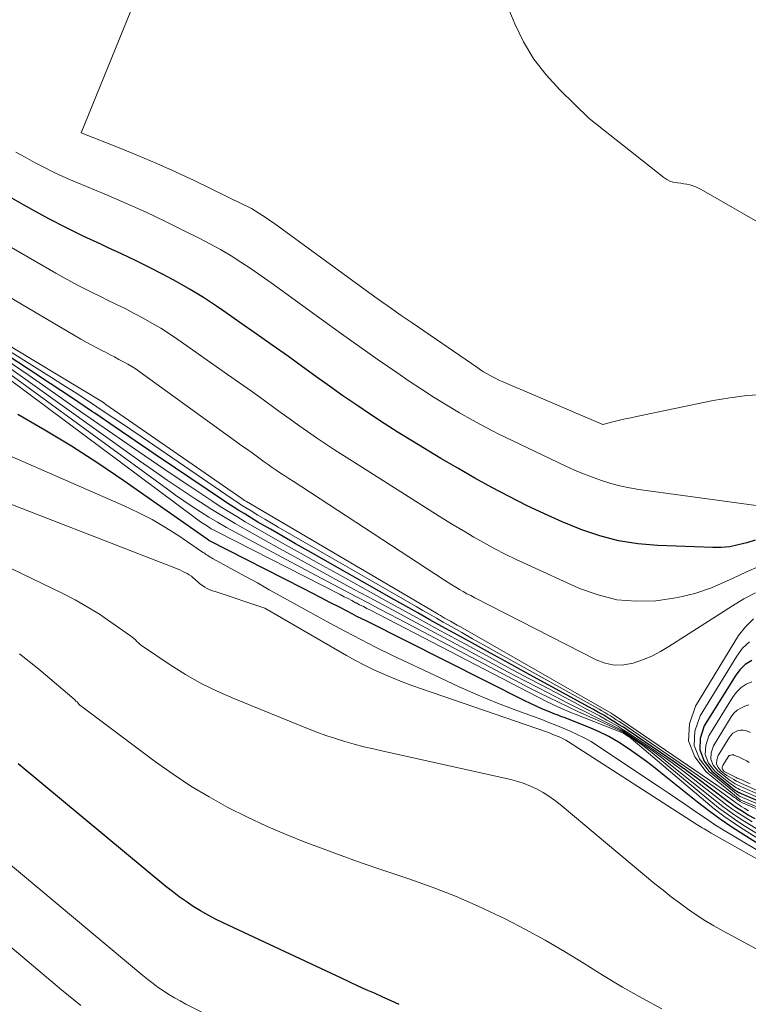
# Model space of a CAD drawing. Units: feet. Extents: x 1191672 to 1196672, y 7061370 to 7068870.
# Drawn here: x 1192639 to 1192666, y 7063246 to 7063282 of the extents above; entities that cross this region are included whole.
import ezdxf

# ---------------------------------------------------------------- set-up
doc = ezdxf.new("R2010")
doc.units = ezdxf.units.FT
doc.header["$MEASUREMENT"] = 0
doc.layers.add('Level 44', color=7, linetype='Continuous', lineweight=0)
doc.layers.add('Level 45', color=7, linetype='Continuous', lineweight=0)

msp = doc.modelspace()

# ---------------------------------------------------------------- linework, layer by layer
at = {"layer": 'Level 44', "color": 32, "linetype": 'Continuous', "lineweight": 30, "flags": 128}
for points, elevation in [([(1192666.67, 7063262.95), (1192666.36, 7063262.85), (1192666.05, 7063262.77), (1192665.74, 7063262.7), (1192665.42, 7063262.68), (1192665.1, 7063262.67), (1192663.06, 7063262.75), (1192662.33, 7063262.81), (1192661.61, 7063262.92), (1192660.91, 7063263.11), (1192660.21, 7063263.34), (1192660.19, 7063263.35), (1192659.52, 7063263.63), (1192658.86, 7063263.92), (1192658.2, 7063264.23), (1192657.55, 7063264.56), (1192656.91, 7063264.9), (1192656.28, 7063265.24), (1192655.65, 7063265.61), (1192655.02, 7063265.98), (1192653.97, 7063266.62), (1192653.44, 7063266.94), (1192652.92, 7063267.27), (1192652.41, 7063267.61), (1192651.9, 7063267.95), (1192651.39, 7063268.3), (1192650.89, 7063268.66), (1192650.39, 7063269.01), (1192649.89, 7063269.37), (1192649.37, 7063269.75), (1192648.77, 7063270.18), (1192648.17, 7063270.6), (1192647.57, 7063271.02), (1192646.97, 7063271.44), (1192646.7, 7063271.62), (1192646.22, 7063271.94), (1192645.73, 7063272.24), (1192645.23, 7063272.52), (1192644.73, 7063272.8), (1192644.22, 7063273.06), (1192643.7, 7063273.31), (1192643.18, 7063273.56), (1192642.66, 7063273.8), (1192642.41, 7063273.92), (1192641.76, 7063274.22), (1192641.12, 7063274.54), (1192640.49, 7063274.86), (1192639.86, 7063275.2), (1192639.55, 7063275.38), (1192638.77, 7063275.82)], 2280), ([(1192666.68, 7063252.62), (1192666.42, 7063252.76), (1192666.17, 7063252.91), (1192666.04, 7063252.99), (1192665.91, 7063253.08), (1192665.79, 7063253.17), (1192665.66, 7063253.26), (1192665.01, 7063253.76), (1192664.55, 7063254.1), (1192664.09, 7063254.43), (1192663.63, 7063254.76), (1192663.16, 7063255.08), (1192661.96, 7063255.89), (1192661.79, 7063256.01), (1192661.61, 7063256.12), (1192661.43, 7063256.23), (1192661.25, 7063256.34), (1192661.06, 7063256.46), (1192660.87, 7063256.56), (1192660.68, 7063256.67), (1192660.5, 7063256.77), (1192658.21, 7063258.02), (1192657.54, 7063258.39), (1192656.86, 7063258.76), (1192656.19, 7063259.13), (1192655.51, 7063259.5), (1192655.06, 7063259.75), (1192654.61, 7063260), (1192654.17, 7063260.25), (1192653.72, 7063260.5), (1192653.28, 7063260.75), (1192650.1, 7063262.55), (1192649.63, 7063262.81), (1192649.17, 7063263.08), (1192648.71, 7063263.35), (1192648.24, 7063263.62), (1192647.73, 7063263.93), (1192647.53, 7063264.05), (1192647.32, 7063264.18), (1192647.12, 7063264.31), (1192646.93, 7063264.44), (1192645.18, 7063265.62), (1192644.43, 7063266.12), (1192643.69, 7063266.63), (1192642.94, 7063267.14), (1192642.19, 7063267.65), (1192642.11, 7063267.7), (1192641.32, 7063268.23), (1192640.53, 7063268.76), (1192639.73, 7063269.29), (1192638.94, 7063269.81)], 2270), ([(1192668.46, 7063250.64), (1192666.25, 7063252.02), (1192665.81, 7063252.31), (1192665.38, 7063252.6), (1192664.96, 7063252.91), (1192664.54, 7063253.23), (1192663.3, 7063254.23), (1192662.97, 7063254.49), (1192662.64, 7063254.74), (1192662.3, 7063254.99), (1192661.96, 7063255.23), (1192661.61, 7063255.46), (1192661.25, 7063255.67), (1192660.87, 7063255.86), (1192660.49, 7063256.02), (1192659.59, 7063256.37), (1192659.5, 7063256.4), (1192659.42, 7063256.44), (1192659.33, 7063256.47), (1192659.25, 7063256.5), (1192658.99, 7063256.61), (1192658.77, 7063256.7), (1192658.56, 7063256.79), (1192658.35, 7063256.89), (1192658.14, 7063256.99), (1192652.27, 7063259.94), (1192652.09, 7063260.03), (1192651.91, 7063260.12), (1192651.73, 7063260.22), (1192651.55, 7063260.31), (1192651.24, 7063260.47), (1192650.91, 7063260.64), (1192650.58, 7063260.81), (1192650.25, 7063260.98), (1192649.91, 7063261.15), (1192646.42, 7063262.93), (1192646.35, 7063262.98), (1192643.26, 7063265.15), (1192642.3, 7063265.8), (1192641.33, 7063266.43), (1192640.34, 7063267.03), (1192639.34, 7063267.6)], 2260), ([(1192666.55, 7063258.49), (1192666.31, 7063258.34), (1192666.11, 7063258.14), (1192665.93, 7063257.9), (1192664.79, 7063256.06), (1192664.64, 7063255.6), (1192664.62, 7063255.17), (1192664.78, 7063254.76), (1192665.07, 7063254.38), (1192665.91, 7063253.69), (1192665.93, 7063253.68), (1192665.95, 7063253.67), (1192665.97, 7063253.65), (1192665.99, 7063253.64), (1192666.07, 7063253.6), (1192666.09, 7063253.59), (1192666.11, 7063253.58), (1192666.13, 7063253.57), (1192666.15, 7063253.56), (1192668.63, 7063252.49)], 2270), ([(1192653.48, 7063245.73), (1192653.18, 7063245.87), (1192652.87, 7063246.01), (1192652.56, 7063246.15), (1192652.25, 7063246.28), (1192651.95, 7063246.42), (1192651.64, 7063246.56), (1192651.34, 7063246.71), (1192646.95, 7063248.76), (1192646.67, 7063248.9), (1192646.39, 7063249.05), (1192646.11, 7063249.21), (1192645.84, 7063249.37), (1192645.58, 7063249.55), (1192645.32, 7063249.73), (1192645.07, 7063249.92), (1192644.82, 7063250.11), (1192639.42, 7063254.59), (1192639.35, 7063254.66)], 2250)]:
    msp.add_lwpolyline(points, dxfattribs=dict(at, elevation=elevation))
at = {"layer": 'Level 45', "color": 32, "linetype": 'Continuous', "lineweight": 0, "flags": 128}
for points, elevation in [([(1192667, 7063268.35), (1192666.37, 7063268.31), (1192665.74, 7063268.22), (1192665.12, 7063268.12), (1192662.28, 7063267.53), (1192662.07, 7063267.48), (1192661.86, 7063267.44), (1192661.65, 7063267.39), (1192661.45, 7063267.34), (1192661.03, 7063267.23), (1192657.29, 7063268.83), (1192657.17, 7063268.88), (1192657.06, 7063268.94), (1192656.94, 7063269), (1192656.83, 7063269.06), (1192656.71, 7063269.12), (1192656.6, 7063269.19), (1192656.49, 7063269.26), (1192656.39, 7063269.33), (1192653.96, 7063271), (1192653.55, 7063271.28), (1192653.15, 7063271.56), (1192652.75, 7063271.84), (1192652.35, 7063272.13), (1192648.81, 7063274.71), (1192648.68, 7063274.8), (1192648.54, 7063274.89), (1192648.41, 7063274.98), (1192648.27, 7063275.07), (1192648.14, 7063275.15), (1192648, 7063275.24), (1192647.85, 7063275.31), (1192647.71, 7063275.38), (1192645.87, 7063276.28), (1192645.18, 7063276.6), (1192644.49, 7063276.91), (1192643.79, 7063277.21), (1192643.09, 7063277.49), (1192641.68, 7063278.05), (1192644.36, 7063284.64)], 2284), ([(1192670.53, 7063272.59), (1192664.67, 7063275.94), (1192664.57, 7063276), (1192664.47, 7063276.04), (1192664.36, 7063276.08), (1192664.25, 7063276.12), (1192664.14, 7063276.14), (1192664.03, 7063276.16), (1192663.92, 7063276.18), (1192663.8, 7063276.19), (1192663.77, 7063276.2), (1192663.64, 7063276.22), (1192663.51, 7063276.26), (1192663.4, 7063276.32), (1192663.29, 7063276.39), (1192660.52, 7063278.58), (1192659.43, 7063279.64), (1192658.93, 7063280.19), (1192658.47, 7063280.78), (1192658.09, 7063281.42), (1192657.76, 7063282.09), (1192657.45, 7063282.83)], 2286), ([(1192666.71, 7063264.23), (1192662.36, 7063264.83), (1192662.01, 7063264.89), (1192661.66, 7063264.96), (1192661.32, 7063265.05), (1192660.98, 7063265.16), (1192660.64, 7063265.28), (1192660.31, 7063265.4), (1192659.98, 7063265.54), (1192659.66, 7063265.69), (1192657.66, 7063266.64), (1192657.17, 7063266.88), (1192656.68, 7063267.13), (1192656.19, 7063267.39), (1192655.71, 7063267.67), (1192655.24, 7063267.95), (1192654.77, 7063268.24), (1192654.3, 7063268.54), (1192653.85, 7063268.84), (1192653.39, 7063269.16), (1192652.7, 7063269.63), (1192652.02, 7063270.11), (1192651.34, 7063270.59), (1192650.67, 7063271.08), (1192649.09, 7063272.23), (1192648.73, 7063272.49), (1192648.36, 7063272.74), (1192647.99, 7063273), (1192647.61, 7063273.25), (1192647.24, 7063273.49), (1192646.85, 7063273.72), (1192646.46, 7063273.93), (1192646.06, 7063274.14), (1192645.48, 7063274.43), (1192644.79, 7063274.77), (1192644.09, 7063275.1), (1192643.39, 7063275.41), (1192642.68, 7063275.72), (1192641.38, 7063276.27), (1192641.01, 7063276.43), (1192640.66, 7063276.59), (1192640.3, 7063276.77), (1192639.95, 7063276.95), (1192639.61, 7063277.14), (1192639.26, 7063277.33)], 2282), ([(1192666.83, 7063261.98), (1192666.33, 7063261.76), (1192665.83, 7063261.53), (1192665.64, 7063261.44), (1192665.05, 7063261.18), (1192664.44, 7063260.97), (1192663.81, 7063260.82), (1192663.17, 7063260.72), (1192662.99, 7063260.7), (1192662.26, 7063260.69), (1192661.55, 7063260.74), (1192660.85, 7063260.92), (1192660.16, 7063261.16), (1192658.22, 7063262.05), (1192657.81, 7063262.23), (1192657.41, 7063262.43), (1192657.02, 7063262.63), (1192656.63, 7063262.85), (1192656.24, 7063263.06), (1192655.86, 7063263.29), (1192655.48, 7063263.52), (1192655.1, 7063263.75), (1192651.75, 7063265.87), (1192651.41, 7063266.08), (1192651.08, 7063266.3), (1192650.74, 7063266.52), (1192650.41, 7063266.74), (1192650.08, 7063266.97), (1192649.76, 7063267.2), (1192649.43, 7063267.43), (1192649.1, 7063267.67), (1192648.88, 7063267.83), (1192648.44, 7063268.15), (1192648, 7063268.47), (1192647.55, 7063268.78), (1192647.11, 7063269.09), (1192645.27, 7063270.38), (1192644.96, 7063270.59), (1192644.64, 7063270.8), (1192644.31, 7063270.99), (1192643.98, 7063271.18), (1192643.65, 7063271.35), (1192643.31, 7063271.53), (1192642.97, 7063271.7), (1192642.63, 7063271.86), (1192642.45, 7063271.95), (1192642.02, 7063272.16), (1192641.6, 7063272.38), (1192641.17, 7063272.61), (1192640.75, 7063272.84), (1192637.97, 7063274.44)], 2278), ([(1192666.69, 7063261), (1192666.25, 7063260.77), (1192665.83, 7063260.51), (1192663.48, 7063259.01), (1192663.16, 7063258.82), (1192662.84, 7063258.65), (1192662.5, 7063258.51), (1192662.15, 7063258.39), (1192661.8, 7063258.33), (1192661.45, 7063258.32), (1192661.11, 7063258.39), (1192660.78, 7063258.51), (1192656.28, 7063260.81), (1192656.13, 7063260.89), (1192655.99, 7063260.96), (1192655.85, 7063261.04), (1192655.71, 7063261.12), (1192655.57, 7063261.21), (1192655.43, 7063261.29), (1192655.29, 7063261.38), (1192655.15, 7063261.47), (1192649.54, 7063265.13), (1192649.38, 7063265.23), (1192649.23, 7063265.33), (1192649.08, 7063265.43), (1192648.92, 7063265.54), (1192648.77, 7063265.64), (1192648.62, 7063265.75), (1192648.47, 7063265.85), (1192648.32, 7063265.96), (1192648.22, 7063266.04), (1192648.02, 7063266.18), (1192647.82, 7063266.33), (1192647.61, 7063266.47), (1192647.41, 7063266.62), (1192643.87, 7063269.17), (1192643.72, 7063269.28), (1192643.56, 7063269.38), (1192643.41, 7063269.47), (1192643.25, 7063269.56), (1192643.08, 7063269.65), (1192642.92, 7063269.74), (1192642.76, 7063269.82), (1192642.59, 7063269.91), (1192642.5, 7063269.95), (1192642.29, 7063270.06), (1192642.08, 7063270.17), (1192641.87, 7063270.29), (1192641.67, 7063270.4), (1192636.02, 7063273.72)], 2276), ([(1192670.75, 7063251.32), (1192666.21, 7063253.21), (1192666.12, 7063253.26), (1192666.01, 7063253.34), (1192665.96, 7063253.38), (1192665.91, 7063253.41), (1192665.85, 7063253.45), (1192665.8, 7063253.49), (1192661.45, 7063256.46), (1192661.34, 7063256.53), (1192655.75, 7063259.73), (1192655.62, 7063259.8), (1192655.5, 7063259.87), (1192655.38, 7063259.94), (1192655.25, 7063260.01), (1192655.16, 7063260.06), (1192655.08, 7063260.11), (1192655.01, 7063260.15), (1192654.93, 7063260.19), (1192654.86, 7063260.24), (1192647.81, 7063264.38), (1192647.79, 7063264.39), (1192647.77, 7063264.4), (1192647.76, 7063264.41), (1192647.74, 7063264.42), (1192647.64, 7063264.49), (1192642.6, 7063267.98), (1192642.51, 7063268.05), (1192634.22, 7063273.04)], 2274), ([(1192666.43, 7063252.92), (1192666.29, 7063253), (1192666.16, 7063253.08), (1192666.09, 7063253.12), (1192666.02, 7063253.17), (1192665.95, 7063253.22), (1192665.88, 7063253.27), (1192665.44, 7063253.59), (1192665.16, 7063253.8), (1192664.87, 7063254), (1192664.58, 7063254.21), (1192664.29, 7063254.41), (1192661.73, 7063256.16), (1192661.63, 7063256.23), (1192661.52, 7063256.29), (1192661.42, 7063256.36), (1192661.31, 7063256.43), (1192661.21, 7063256.49), (1192661.1, 7063256.56), (1192660.99, 7063256.62), (1192660.89, 7063256.68), (1192657, 7063258.85), (1192656.6, 7063259.07), (1192656.2, 7063259.29), (1192655.8, 7063259.52), (1192655.4, 7063259.75), (1192655.11, 7063259.91), (1192654.86, 7063260.05), (1192654.6, 7063260.2), (1192654.35, 7063260.34), (1192654.1, 7063260.49), (1192648.99, 7063263.43), (1192648.74, 7063263.58), (1192648.49, 7063263.73), (1192648.24, 7063263.88), (1192647.99, 7063264.03), (1192647.69, 7063264.21), (1192647.59, 7063264.27), (1192647.49, 7063264.34), (1192647.39, 7063264.41), (1192647.28, 7063264.48), (1192643.95, 7063266.77), (1192643.53, 7063267.05), (1192643.11, 7063267.33), (1192642.69, 7063267.61), (1192642.27, 7063267.89), (1192641.85, 7063268.17), (1192641.43, 7063268.44), (1192641, 7063268.71), (1192640.58, 7063268.98), (1192634.84, 7063272.57)], 2272), ([(1192666.56, 7063252.51), (1192666.19, 7063252.74), (1192666, 7063252.86), (1192665.81, 7063252.99), (1192665.63, 7063253.12), (1192665.45, 7063253.26), (1192664.31, 7063254.15), (1192663.88, 7063254.48), (1192663.46, 7063254.79), (1192663.02, 7063255.1), (1192662.58, 7063255.4), (1192661.9, 7063255.84), (1192661.8, 7063255.91), (1192661.69, 7063255.98), (1192661.58, 7063256.05), (1192661.47, 7063256.11), (1192661.17, 7063256.28), (1192660.9, 7063256.43), (1192660.64, 7063256.57), (1192660.37, 7063256.71), (1192660.11, 7063256.85), (1192659.07, 7063257.41), (1192658.28, 7063257.82), (1192657.49, 7063258.24), (1192656.71, 7063258.67), (1192655.93, 7063259.09), (1192655.01, 7063259.59), (1192654.36, 7063259.95), (1192653.71, 7063260.3), (1192653.06, 7063260.66), (1192652.41, 7063261.02), (1192651.17, 7063261.71), (1192650.5, 7063262.08), (1192649.82, 7063262.46), (1192649.15, 7063262.84), (1192648.48, 7063263.22), (1192647.77, 7063263.63), (1192647.46, 7063263.82), (1192647.15, 7063264.01), (1192646.84, 7063264.2), (1192646.53, 7063264.4), (1192645.71, 7063264.95), (1192644.99, 7063265.43), (1192644.28, 7063265.91), (1192643.57, 7063266.4), (1192642.86, 7063266.89), (1192641.5, 7063267.83), (1192640.62, 7063268.44), (1192639.75, 7063269.05), (1192638.87, 7063269.66)], 2268), ([(1192667.78, 7063251.26), (1192666.23, 7063252.23), (1192665.87, 7063252.47), (1192665.51, 7063252.72), (1192665.16, 7063252.99), (1192664.83, 7063253.26), (1192662.15, 7063255.53), (1192662.09, 7063255.58), (1192662.04, 7063255.63), (1192661.98, 7063255.67), (1192661.92, 7063255.71), (1192661.79, 7063255.79), (1192660, 7063256.5), (1192659.87, 7063256.55), (1192659.73, 7063256.61), (1192659.6, 7063256.66), (1192659.47, 7063256.72), (1192659.33, 7063256.78), (1192659.2, 7063256.84), (1192659.07, 7063256.91), (1192658.94, 7063256.97), (1192652.41, 7063260.35), (1192652.28, 7063260.42), (1192652.15, 7063260.49), (1192652.01, 7063260.55), (1192651.88, 7063260.62), (1192651.86, 7063260.63), (1192651.72, 7063260.71), (1192651.58, 7063260.78), (1192651.43, 7063260.85), (1192651.29, 7063260.93), (1192646.73, 7063263.26), (1192646.62, 7063263.32), (1192646.51, 7063263.37), (1192646.41, 7063263.44), (1192646.31, 7063263.5), (1192646.21, 7063263.56), (1192646.11, 7063263.63), (1192646.01, 7063263.7), (1192645.91, 7063263.77), (1192638.32, 7063269.42)], 2262), ([(1192666.71, 7063252.26), (1192666.2, 7063252.57), (1192665.96, 7063252.73), (1192665.71, 7063252.9), (1192665.47, 7063253.07), (1192665.24, 7063253.26), (1192663.48, 7063254.67), (1192663.2, 7063254.89), (1192662.91, 7063255.11), (1192662.62, 7063255.31), (1192662.33, 7063255.51), (1192661.87, 7063255.82), (1192661.8, 7063255.86), (1192661.73, 7063255.9), (1192661.66, 7063255.94), (1192661.58, 7063255.98), (1192661.06, 7063256.24), (1192660.72, 7063256.41), (1192660.38, 7063256.58), (1192660.05, 7063256.75), (1192659.71, 7063256.92), (1192659.23, 7063257.17), (1192658.66, 7063257.46), (1192658.09, 7063257.76), (1192657.52, 7063258.06), (1192656.95, 7063258.36), (1192654.63, 7063259.61), (1192653.93, 7063259.98), (1192653.23, 7063260.36), (1192652.53, 7063260.74), (1192651.83, 7063261.11), (1192651.13, 7063261.49), (1192650.43, 7063261.87), (1192649.74, 7063262.26), (1192649.04, 7063262.64), (1192647.83, 7063263.32), (1192647.39, 7063263.56), (1192646.96, 7063263.82), (1192646.53, 7063264.08), (1192646.11, 7063264.35), (1192645.91, 7063264.48), (1192645.39, 7063264.83), (1192644.87, 7063265.17), (1192644.36, 7063265.53), (1192643.85, 7063265.89), (1192640.89, 7063268), (1192639.98, 7063268.65), (1192639.07, 7063269.3)], 2266), ([(1192667.12, 7063251.84), (1192666.22, 7063252.4), (1192665.91, 7063252.6), (1192665.61, 7063252.81), (1192665.32, 7063253.03), (1192665.03, 7063253.26), (1192662.78, 7063255.12), (1192662.62, 7063255.25), (1192662.45, 7063255.38), (1192662.28, 7063255.5), (1192662.11, 7063255.62), (1192661.85, 7063255.79), (1192661.8, 7063255.82), (1192661.76, 7063255.85), (1192661.71, 7063255.87), (1192661.67, 7063255.89), (1192660.83, 7063256.27), (1192660.46, 7063256.43), (1192660.1, 7063256.6), (1192659.74, 7063256.77), (1192659.38, 7063256.94), (1192659.02, 7063257.11), (1192658.66, 7063257.29), (1192658.3, 7063257.47), (1192657.95, 7063257.66), (1192653.47, 7063260.02), (1192653.09, 7063260.22), (1192652.71, 7063260.42), (1192652.32, 7063260.62), (1192651.94, 7063260.82), (1192651.87, 7063260.86), (1192651.45, 7063261.08), (1192651.03, 7063261.31), (1192650.61, 7063261.53), (1192650.19, 7063261.75), (1192647.39, 7063263.24), (1192647.07, 7063263.42), (1192646.74, 7063263.61), (1192646.42, 7063263.8), (1192646.11, 7063264), (1192645.8, 7063264.2), (1192645.49, 7063264.41), (1192645.18, 7063264.62), (1192644.88, 7063264.84), (1192639.67, 7063268.64), (1192639.07, 7063269.08)], 2264), ([(1192669.17, 7063250.01), (1192665.88, 7063251.98), (1192665.52, 7063252.19), (1192665.17, 7063252.41), (1192664.83, 7063252.64), (1192664.48, 7063252.88), (1192664.14, 7063253.11), (1192663.8, 7063253.35), (1192663.45, 7063253.58), (1192663.11, 7063253.81), (1192660.83, 7063255.33), (1192660.59, 7063255.48), (1192660.34, 7063255.62), (1192660.08, 7063255.75), (1192659.82, 7063255.87), (1192659.56, 7063255.98), (1192659.29, 7063256.09), (1192659.03, 7063256.19), (1192658.76, 7063256.3), (1192657.84, 7063256.63), (1192657.12, 7063256.91), (1192656.4, 7063257.2), (1192655.7, 7063257.51), (1192654.99, 7063257.84), (1192653.2, 7063258.69), (1192652.62, 7063258.97), (1192652.05, 7063259.26), (1192651.48, 7063259.56), (1192650.91, 7063259.87), (1192649.09, 7063260.87), (1192648.66, 7063261.11), (1192648.22, 7063261.36), (1192647.78, 7063261.6), (1192647.34, 7063261.84), (1192646.58, 7063262.26), (1192646.52, 7063262.29), (1192646.47, 7063262.32), (1192646.42, 7063262.35), (1192646.36, 7063262.39), (1192646.31, 7063262.42), (1192646.26, 7063262.46), (1192646.21, 7063262.49), (1192646.15, 7063262.53), (1192645.3, 7063263.11), (1192644.81, 7063263.42), (1192644.32, 7063263.71), (1192643.8, 7063263.97), (1192643.28, 7063264.22), (1192637.53, 7063266.73)], 2258), ([(1192668.89, 7063249.92), (1192665.04, 7063252.09), (1192664.97, 7063252.13), (1192664.91, 7063252.17), (1192664.84, 7063252.21), (1192664.78, 7063252.25), (1192664.71, 7063252.29), (1192664.64, 7063252.33), (1192664.58, 7063252.37), (1192664.51, 7063252.41), (1192659.75, 7063255.47), (1192659.66, 7063255.53), (1192659.56, 7063255.58), (1192659.47, 7063255.63), (1192659.37, 7063255.67), (1192659.27, 7063255.71), (1192659.17, 7063255.75), (1192659.07, 7063255.79), (1192658.97, 7063255.83), (1192654.3, 7063257.44), (1192653.94, 7063257.56), (1192653.59, 7063257.7), (1192653.23, 7063257.84), (1192652.88, 7063257.99), (1192652.53, 7063258.14), (1192652.19, 7063258.31), (1192651.85, 7063258.49), (1192651.52, 7063258.67), (1192648.49, 7063260.43), (1192646.65, 7063261.04), (1192646.55, 7063261.07), (1192646.45, 7063261.11), (1192646.36, 7063261.16), (1192646.27, 7063261.21), (1192646.18, 7063261.27), (1192646.09, 7063261.33), (1192646.01, 7063261.4), (1192645.94, 7063261.47), (1192645.91, 7063261.49), (1192645.84, 7063261.55), (1192645.77, 7063261.61), (1192645.69, 7063261.66), (1192645.61, 7063261.71), (1192645.53, 7063261.75), (1192645.45, 7063261.79), (1192645.37, 7063261.83), (1192645.28, 7063261.87), (1192637.41, 7063264.92)], 2256), ([(1192667.63, 7063247.31), (1192665.47, 7063248.47), (1192665.14, 7063248.65), (1192664.81, 7063248.85), (1192664.49, 7063249.06), (1192664.17, 7063249.28), (1192663.87, 7063249.5), (1192663.56, 7063249.73), (1192663.26, 7063249.97), (1192662.96, 7063250.21), (1192659.45, 7063253.15), (1192659.24, 7063253.31), (1192659.03, 7063253.46), (1192658.81, 7063253.59), (1192658.59, 7063253.72), (1192658.35, 7063253.83), (1192658.11, 7063253.93), (1192657.87, 7063254), (1192657.62, 7063254.07), (1192652.88, 7063255.12), (1192652.52, 7063255.21), (1192652.17, 7063255.29), (1192651.81, 7063255.39), (1192651.46, 7063255.49), (1192651.11, 7063255.59), (1192650.76, 7063255.71), (1192650.42, 7063255.83), (1192650.08, 7063255.97), (1192647.34, 7063257.08), (1192646.73, 7063257.35), (1192646.13, 7063257.64), (1192645.55, 7063257.97), (1192644.98, 7063258.33), (1192644, 7063258.99), (1192643.93, 7063259.03), (1192643.87, 7063259.08), (1192643.81, 7063259.14), (1192643.75, 7063259.19), (1192643.7, 7063259.25), (1192643.64, 7063259.3), (1192643.57, 7063259.35), (1192643.51, 7063259.4), (1192642.79, 7063259.91), (1192642.36, 7063260.2), (1192641.91, 7063260.47), (1192641.46, 7063260.73), (1192641, 7063260.97), (1192637.18, 7063262.81)], 2254), ([(1192666.61, 7063260.03), (1192666.32, 7063259.74), (1192666.06, 7063259.41), (1192664.46, 7063256.8), (1192664.24, 7063256.14), (1192664.2, 7063255.51), (1192664.44, 7063254.92), (1192664.86, 7063254.36), (1192666.12, 7063253.32), (1192666.14, 7063253.31), (1192670.48, 7063251.51)], 2274), ([(1192666.46, 7063259.18), (1192666.21, 7063258.94), (1192665.99, 7063258.65), (1192664.63, 7063256.43), (1192664.44, 7063255.87), (1192664.41, 7063255.34), (1192664.61, 7063254.84), (1192664.97, 7063254.37), (1192666.04, 7063253.49), (1192666.12, 7063253.44), (1192669.62, 7063251.96)], 2272), ([(1192663.22, 7063245.57), (1192662.48, 7063245.97), (1192661.76, 7063246.38), (1192661.04, 7063246.81), (1192660.33, 7063247.26), (1192659.61, 7063247.7), (1192658.89, 7063248.12), (1192658.16, 7063248.52), (1192657.41, 7063248.91), (1192657.25, 7063248.99), (1192656.41, 7063249.38), (1192655.56, 7063249.75), (1192654.7, 7063250.08), (1192653.83, 7063250.39), (1192652.94, 7063250.69), (1192652.07, 7063250.99), (1192651.19, 7063251.31), (1192650.32, 7063251.63), (1192650.02, 7063251.74), (1192649.28, 7063252.04), (1192648.55, 7063252.35), (1192647.83, 7063252.69), (1192647.12, 7063253.04), (1192646.43, 7063253.43), (1192645.75, 7063253.83), (1192645.09, 7063254.27), (1192644.44, 7063254.73), (1192641.72, 7063256.77), (1192641.68, 7063256.8), (1192641.64, 7063256.83), (1192641.6, 7063256.87), (1192641.57, 7063256.91), (1192641.53, 7063256.95), (1192641.49, 7063256.98), (1192641.46, 7063257.02), (1192641.42, 7063257.05), (1192640.11, 7063258.16), (1192639.4, 7063258.73)], 2252), ([(1192666.55, 7063257.7), (1192666.34, 7063257.61), (1192666.16, 7063257.49), (1192666, 7063257.33), (1192665.86, 7063257.15), (1192664.96, 7063255.69), (1192664.84, 7063255.34), (1192664.82, 7063255), (1192664.95, 7063254.68), (1192665.18, 7063254.39), (1192665.76, 7063253.92), (1192665.82, 7063253.88), (1192665.87, 7063253.84), (1192665.92, 7063253.8), (1192665.98, 7063253.77), (1192666.04, 7063253.74), (1192666.1, 7063253.71), (1192666.16, 7063253.68), (1192666.22, 7063253.66), (1192667.58, 7063253.06)], 2268), ([(1192666.44, 7063256.84), (1192666.29, 7063256.79), (1192666.14, 7063256.72), (1192666.01, 7063256.64), (1192665.89, 7063256.53), (1192665.79, 7063256.4), (1192665.13, 7063255.32), (1192665.04, 7063255.07), (1192665.03, 7063254.83), (1192665.12, 7063254.61), (1192665.29, 7063254.4), (1192665.64, 7063254.12), (1192665.71, 7063254.06), (1192665.78, 7063254.01), (1192665.86, 7063253.97), (1192665.93, 7063253.92), (1192666.01, 7063253.88), (1192666.09, 7063253.84), (1192666.17, 7063253.8), (1192666.25, 7063253.77), (1192667.15, 7063253.37)], 2266), ([(1192666.5, 7063255.82), (1192666.41, 7063255.86), (1192666.32, 7063255.89), (1192666.23, 7063255.91), (1192666.13, 7063255.9), (1192666.04, 7063255.89), (1192665.94, 7063255.84), (1192665.85, 7063255.79), (1192665.78, 7063255.72), (1192665.72, 7063255.65), (1192665.3, 7063254.96), (1192665.25, 7063254.8), (1192665.24, 7063254.66), (1192665.3, 7063254.52), (1192665.4, 7063254.4), (1192665.54, 7063254.29), (1192665.62, 7063254.23), (1192665.71, 7063254.17), (1192665.8, 7063254.12), (1192665.89, 7063254.07), (1192665.98, 7063254.02), (1192666.07, 7063253.98), (1192666.17, 7063253.93), (1192666.26, 7063253.89), (1192666.78, 7063253.66)], 2264), ([(1192666.45, 7063254.71), (1192666.36, 7063254.77), (1192666.26, 7063254.82), (1192666.16, 7063254.87), (1192666.06, 7063254.91), (1192665.89, 7063254.98), (1192665.87, 7063254.99), (1192665.85, 7063254.99), (1192665.83, 7063254.99), (1192665.81, 7063254.99), (1192665.73, 7063254.97), (1192665.71, 7063254.96), (1192665.7, 7063254.95), (1192665.67, 7063254.92), (1192665.47, 7063254.6), (1192665.45, 7063254.54), (1192665.45, 7063254.49), (1192665.47, 7063254.44), (1192665.51, 7063254.39), (1192665.6, 7063254.33), (1192665.97, 7063254.15), (1192666.01, 7063254.13), (1192666.06, 7063254.11), (1192666.11, 7063254.09), (1192666.15, 7063254.07), (1192666.35, 7063253.98), (1192666.49, 7063253.92)], 2262), ([(1192650.36, 7063243.34), (1192645.57, 7063245.75), (1192645.36, 7063245.87), (1192645.15, 7063245.98), (1192644.94, 7063246.11), (1192644.74, 7063246.24), (1192644.54, 7063246.37), (1192644.35, 7063246.51), (1192644.16, 7063246.66), (1192643.97, 7063246.81), (1192637.53, 7063252.19)], 2248), ([(1192641.67, 7063245.7), (1192640.96, 7063246.28), (1192638.23, 7063248.56)], 2246)]:
    msp.add_lwpolyline(points, dxfattribs=dict(at, elevation=elevation))

doc.saveas('drawing.dxf')
